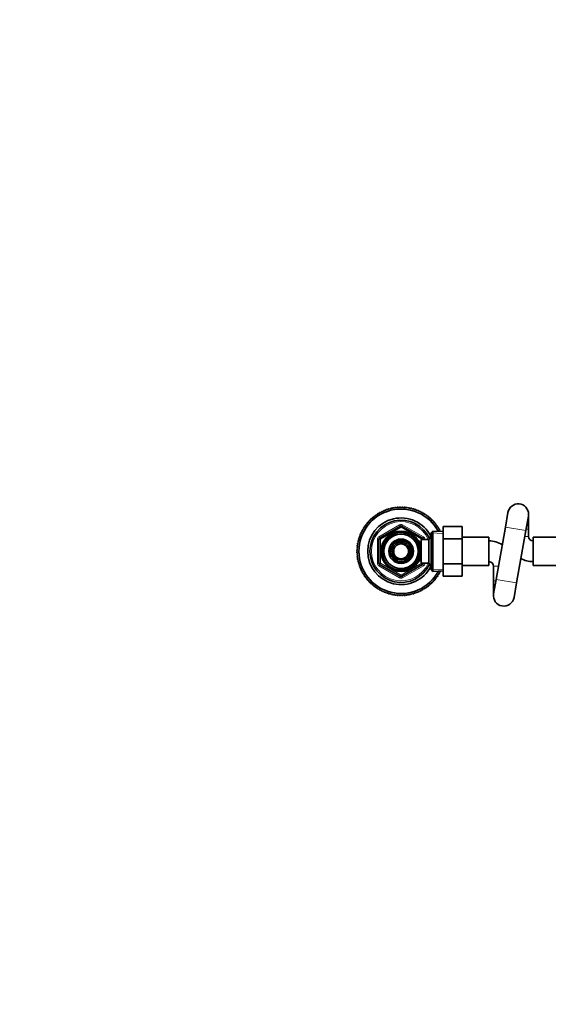
# Model space of a CAD drawing. Units: millimetres. Extents: x 0 to 2430, y 0 to 2730.
# Drawn here: x 732 to 1088, y 2061 to 2725 of the extents above; entities that cross this region are included whole.
import ezdxf
from ezdxf import colors
from ezdxf.entities.mleader import LeaderData, LeaderLine
from ezdxf.math import Vec2, Vec3

# ---------------------------------------------------------------- set-up
doc = ezdxf.new("R2010")
doc.units = ezdxf.units.MM
doc.layers.add('DV2_Défaut', color=7, linetype='Continuous')
doc.layers.add('Défaut', color=7, linetype='Continuous')

# ---------------------------------------------------------------- blocks, each defined once
blk = doc.blocks.new('_DOT')
at = {"color": 0}
blk.add_line((0, 0), (-1, 0), dxfattribs=at)
at = {"color": 0, "const_width": 0.333}
blk.add_lwpolyline([(-0.1665, 0, 1), (0.1665, 0, 1)], format="xyb", close=True, dxfattribs=at)
blk = doc.blocks.new('SE1')
at = {"layer": 'DV2_Défaut', "color": 7, "linetype": 'Continuous', "lineweight": 35}
for p, q in [((974.22, 2391.91), (974.4, 2392.59)), ((974.91, 2392.86), (975.57, 2392.64)), ((975.57, 2392.64), (975.79, 2393.31)), ((976.31, 2393.56), (976.96, 2393.3)), ((976.96, 2393.3), (977.21, 2393.96)), ((977.74, 2394.18), (978.38, 2393.89)), ((978.38, 2393.89), (978.67, 2394.53)), ((979.2, 2394.72), (979.83, 2394.4)), ((979.83, 2394.4), (980.15, 2395.03)), ((980.69, 2395.19), (981.3, 2394.84)), ((981.3, 2394.84), (981.65, 2395.45)), ((982.21, 2395.58), (982.8, 2395.2)), ((982.8, 2395.2), (983.18, 2395.79)), ((983.74, 2395.89), (984.31, 2395.48)), ((984.31, 2395.48), (984.72, 2396.05)), ((985.29, 2396.12), (985.83, 2395.68)), ((985.83, 2395.68), (986.27, 2396.23)), ((986.84, 2396.27), (987.36, 2395.8)), ((987.36, 2395.8), (987.83, 2396.32)), ((988.4, 2396.34), (988.9, 2395.84)), ((988.9, 2395.84), (989.39, 2396.34)), ((989.96, 2396.32), (990.43, 2395.8)), ((990.43, 2395.8), (990.96, 2396.27)), ((991.52, 2396.23), (991.97, 2395.68)), ((991.97, 2395.68), (992.51, 2396.12)), ((993.08, 2396.05), (993.49, 2395.48)), ((993.49, 2395.48), (994.06, 2395.89)), ((994.62, 2395.79), (995, 2395.2)), ((995, 2395.2), (995.59, 2395.58)), ((996.14, 2395.45), (996.49, 2394.84)), ((996.49, 2394.84), (997.1, 2395.19)), ((997.65, 2395.03), (997.97, 2394.4)), ((997.97, 2394.4), (998.59, 2394.72)), ((999.13, 2394.53), (999.42, 2393.89)), ((999.42, 2393.89), (1000.06, 2394.18)), ((1000.58, 2393.96), (1000.84, 2393.3)), ((1000.84, 2393.3), (1001.49, 2393.56)), ((1002.01, 2393.31), (1002.22, 2392.64)), ((1002.22, 2392.64), (1002.89, 2392.86)), ((1003.39, 2392.59), (1003.57, 2391.91)), ((1061, 2392.71), (1059.27, 2382.86)), ((966.09, 2384.96), (966.02, 2385.66)), ((966.39, 2386.09), (967.09, 2386.13)), ((967.09, 2386.13), (967.05, 2386.83)), ((967.44, 2387.24), (968.14, 2387.24)), ((968.14, 2387.24), (968.14, 2387.95)), ((968.56, 2388.34), (969.26, 2388.3)), ((969.26, 2388.3), (969.3, 2389)), ((969.73, 2389.37), (970.43, 2389.3)), ((970.43, 2389.3), (970.5, 2390)), ((970.95, 2390.35), (971.65, 2390.24)), ((971.65, 2390.24), (971.76, 2390.93)), ((972.23, 2391.25), (972.91, 2391.11)), ((972.91, 2391.11), (973.06, 2391.79)), ((973.55, 2392.09), (974.22, 2391.91)), ((1003.57, 2391.91), (1004.25, 2392.09)), ((1004.74, 2391.79), (1004.88, 2391.11)), ((1004.88, 2391.11), (1005.57, 2391.25)), ((1006.04, 2390.93), (1006.15, 2390.24)), ((1006.15, 2390.24), (1006.84, 2390.35)), ((1007.3, 2390), (1007.37, 2389.3)), ((1007.37, 2389.3), (1008.07, 2389.37)), ((1008.5, 2389), (1008.54, 2388.3)), ((1008.54, 2388.3), (1009.24, 2388.34)), ((1009.65, 2387.95), (1009.65, 2387.24)), ((1009.65, 2387.24), (1010.35, 2387.24)), ((1010.75, 2386.83), (1010.71, 2386.13)), ((1010.71, 2386.13), (1011.41, 2386.09)), ((1011.78, 2385.66), (1011.71, 2384.96)), ((1073.05, 2380.43), (1074.79, 2390.28)), ((1074.9, 2381.49), (1074.9, 2391.49)), ((962.09, 2378.43), (961.83, 2379.08)), ((962.08, 2379.6), (962.75, 2379.82)), ((962.75, 2379.82), (962.53, 2380.48)), ((962.8, 2380.98), (963.48, 2381.17)), ((963.48, 2381.17), (963.3, 2381.84)), ((963.6, 2382.33), (964.28, 2382.48)), ((964.28, 2382.48), (964.14, 2383.16)), ((964.46, 2383.63), (965.15, 2383.74)), ((965.15, 2383.74), (965.04, 2384.44)), ((965.39, 2384.89), (966.09, 2384.96)), ((974.4, 2375.44), (988.4, 2383.52)), ((989.4, 2383.52), (1003.4, 2375.44)), ((1010.4, 2380.04), (1009.2, 2378.89)), ((1010.4, 2380.04), (1010.4, 2352.94)), ((1017.2, 2379.74), (1010.4, 2380.04)), ((1011.71, 2384.96), (1012.4, 2384.89)), ((1012.75, 2384.44), (1012.64, 2383.74)), ((1012.64, 2383.74), (1013.34, 2383.63)), ((1013.66, 2383.16), (1013.51, 2382.48)), ((1013.51, 2382.48), (1014.2, 2382.33)), ((1014.5, 2381.84), (1014.32, 2381.17)), ((1014.32, 2381.17), (1014.99, 2380.98)), ((1015.27, 2380.48), (1015.06, 2379.84)), ((1017.2, 2383.21), (1030.2, 2383.21)), ((1017.2, 2374.86), (1017.2, 2383.21)), ((1030.2, 2374.86), (1030.2, 2383.21)), ((1059.27, 2382.86), (1053.04, 2347.55)), ((1066.83, 2345.12), (1073.05, 2380.43)), ((1074.9, 2376.49), (1074.9, 2381.49)), ((959.6, 2372.21), (960.19, 2372.59)), ((960.19, 2372.59), (959.81, 2373.18)), ((959.94, 2373.74), (960.55, 2374.09)), ((960.55, 2374.09), (960.2, 2374.69)), ((960.36, 2375.24), (960.98, 2375.56)), ((960.98, 2375.56), (960.67, 2376.19)), ((960.86, 2376.72), (961.5, 2377.01)), ((961.5, 2377.01), (961.21, 2377.65)), ((961.43, 2378.18), (962.09, 2378.43)), ((973.9, 2358.41), (973.9, 2374.57)), ((984.83, 2373.54), (982.85, 2370.12)), ((988.78, 2373.54), (984.83, 2373.54)), ((992.97, 2373.54), (989.01, 2373.54)), ((994.94, 2370.12), (992.97, 2373.54)), ((1001, 2373.49), (1000.56, 2373.49)), ((1001, 2372.7), (1001, 2373.49)), ((1002.5, 2372.64), (1001.03, 2372.64)), ((1002.5, 2358.49), (1002.5, 2374.49)), ((1007.7, 2374.49), (1002.5, 2374.49)), ((1003.9, 2374.57), (1003.9, 2374.49)), ((1009.14, 2376.99), (1007.7, 2374.49)), ((1007.7, 2358.49), (1007.7, 2374.49)), ((1009.14, 2355.99), (1009.14, 2376.99)), ((1009.2, 2376.99), (1009.14, 2376.99)), ((1009.2, 2354.09), (1009.2, 2378.89)), ((1017.2, 2374.86), (1030.2, 2374.86)), ((1017.2, 2358.12), (1017.2, 2374.86)), ((1048.2, 2375.99), (1030.2, 2375.99)), ((1030.2, 2358.12), (1030.2, 2374.86)), ((1048.2, 2375.99), (1048.2, 2356.99)), ((1077.9, 2356.99), (1077.9, 2375.99)), ((1095.9, 2375.99), (1077.9, 2375.99)), ((959.55, 2366.49), (959.05, 2366.99)), ((959.05, 2366), (959.55, 2366.49)), ((959.07, 2367.56), (959.59, 2368.03)), ((959.59, 2368.03), (959.12, 2368.55)), ((959.16, 2369.12), (959.71, 2369.56)), ((959.71, 2369.56), (959.27, 2370.1)), ((959.34, 2370.67), (959.91, 2371.08)), ((959.91, 2371.08), (959.5, 2371.65)), ((982.74, 2369.92), (980.76, 2366.49)), ((980.76, 2366.49), (982.74, 2363.07)), ((997.04, 2366.49), (995.06, 2369.92)), ((995.06, 2363.07), (997.04, 2366.49)), ((959.59, 2364.96), (959.07, 2365.42)), ((959.12, 2364.43), (959.59, 2364.96)), ((959.71, 2363.42), (959.16, 2363.86)), ((959.27, 2362.88), (959.71, 2363.42)), ((959.91, 2361.9), (959.34, 2362.31)), ((959.5, 2361.33), (959.91, 2361.9)), ((960.19, 2360.39), (959.6, 2360.77)), ((959.81, 2359.8), (960.19, 2360.39)), ((960.55, 2358.89), (959.94, 2359.25)), ((982.85, 2362.87), (984.83, 2359.44)), ((984.83, 2359.44), (988.78, 2359.44)), ((989.01, 2359.44), (992.97, 2359.44)), ((992.97, 2359.44), (994.94, 2362.87)), ((1000.56, 2359.49), (1001, 2359.49)), ((1001, 2359.49), (1001, 2360.28)), ((1001.03, 2360.34), (1002.5, 2360.34)), ((960.2, 2358.29), (960.55, 2358.89)), ((960.98, 2357.42), (960.36, 2357.74)), ((960.67, 2356.8), (960.98, 2357.42)), ((961.5, 2355.97), (960.86, 2356.26)), ((961.21, 2355.33), (961.5, 2355.97)), ((962.09, 2354.55), (961.43, 2354.8)), ((961.83, 2353.9), (962.09, 2354.55)), ((962.75, 2353.17), (962.08, 2353.38)), ((962.53, 2352.5), (962.75, 2353.17)), ((988.4, 2349.46), (974.4, 2357.54)), ((1003.4, 2357.54), (989.4, 2349.46)), ((1002.5, 2358.49), (1007.7, 2358.49)), ((1003.9, 2358.49), (1003.9, 2358.41)), ((1007.7, 2358.49), (1009.14, 2355.99)), ((1009.14, 2355.99), (1009.2, 2355.99)), ((1009.2, 2354.09), (1010.4, 2352.94)), ((1010.4, 2352.94), (1017.2, 2353.24)), ((1015.06, 2353.15), (1015.27, 2352.5)), ((1017.2, 2358.12), (1030.2, 2358.12)), ((1017.2, 2349.75), (1017.2, 2358.12)), ((1030.2, 2349.75), (1030.2, 2358.12)), ((1030.2, 2356.99), (1048.2, 2356.99)), ((1051.2, 2356.49), (1051.2, 2346.49)), ((1077.9, 2356.99), (1095.9, 2356.99)), ((963.48, 2351.82), (962.8, 2352)), ((963.3, 2351.14), (963.48, 2351.82)), ((964.28, 2350.51), (963.6, 2350.65)), ((964.14, 2349.82), (964.28, 2350.51)), ((965.15, 2349.24), (964.46, 2349.35)), ((965.04, 2348.55), (965.15, 2349.24)), ((966.09, 2348.02), (965.39, 2348.09)), ((966.02, 2347.32), (966.09, 2348.02)), ((967.09, 2346.85), (966.39, 2346.89)), ((967.05, 2346.15), (967.09, 2346.85)), ((968.14, 2345.74), (967.44, 2345.74)), ((968.14, 2345.04), (968.14, 2345.74)), ((1009.65, 2345.74), (1009.65, 2345.04)), ((1010.35, 2345.74), (1009.65, 2345.74)), ((1011.41, 2346.89), (1010.71, 2346.85)), ((1010.71, 2346.85), (1010.75, 2346.15)), ((1012.4, 2348.09), (1011.71, 2348.02)), ((1011.71, 2348.02), (1011.78, 2347.32)), ((1013.34, 2349.35), (1012.64, 2349.24)), ((1012.64, 2349.24), (1012.75, 2348.55)), ((1014.2, 2350.65), (1013.51, 2350.51)), ((1013.51, 2350.51), (1013.66, 2349.82)), ((1014.99, 2352), (1014.32, 2351.82)), ((1014.32, 2351.82), (1014.5, 2351.14)), ((1017.2, 2349.75), (1030.2, 2349.75)), ((1051.2, 2346.49), (1051.2, 2336.49)), ((1053.04, 2347.55), (1051.3, 2337.71)), ((969.26, 2344.68), (968.56, 2344.64)), ((969.3, 2343.98), (969.26, 2344.68)), ((970.43, 2343.68), (969.73, 2343.61)), ((970.5, 2342.98), (970.43, 2343.68)), ((971.65, 2342.75), (970.95, 2342.64)), ((971.76, 2342.05), (971.65, 2342.75)), ((972.91, 2341.88), (972.23, 2341.73)), ((973.06, 2341.19), (972.91, 2341.88)), ((974.22, 2341.07), (973.55, 2340.89)), ((974.4, 2340.4), (974.22, 2341.07)), ((975.57, 2340.34), (974.91, 2340.12)), ((975.79, 2339.67), (975.57, 2340.34)), ((976.96, 2339.68), (976.31, 2339.43)), ((977.21, 2339.02), (976.96, 2339.68)), ((978.38, 2339.09), (977.74, 2338.81)), ((978.67, 2338.45), (978.38, 2339.09)), ((999.42, 2339.09), (999.13, 2338.45)), ((1000.06, 2338.81), (999.42, 2339.09)), ((1000.84, 2339.68), (1000.58, 2339.02)), ((1001.49, 2339.43), (1000.84, 2339.68)), ((1002.22, 2340.34), (1002.01, 2339.67)), ((1002.89, 2340.12), (1002.22, 2340.34)), ((1003.57, 2341.07), (1003.39, 2340.4)), ((1004.25, 2340.89), (1003.57, 2341.07)), ((1004.88, 2341.88), (1004.74, 2341.19)), ((1005.57, 2341.73), (1004.88, 2341.88)), ((1006.15, 2342.75), (1006.04, 2342.05)), ((1006.84, 2342.64), (1006.15, 2342.75)), ((1007.37, 2343.68), (1007.3, 2342.98)), ((1008.07, 2343.61), (1007.37, 2343.68)), ((1008.54, 2344.68), (1008.5, 2343.98)), ((1009.24, 2344.64), (1008.54, 2344.68)), ((1065.09, 2335.28), (1066.83, 2345.12)), ((979.83, 2338.58), (979.2, 2338.26)), ((980.15, 2337.95), (979.83, 2338.58)), ((981.3, 2338.14), (980.69, 2337.79)), ((981.65, 2337.53), (981.3, 2338.14)), ((982.8, 2337.78), (982.21, 2337.4)), ((983.18, 2337.19), (982.8, 2337.78)), ((984.31, 2337.5), (983.74, 2337.09)), ((984.72, 2336.94), (984.31, 2337.5)), ((985.83, 2337.3), (985.29, 2336.86)), ((986.27, 2336.76), (985.83, 2337.3)), ((987.36, 2337.18), (986.84, 2336.71)), ((987.83, 2336.66), (987.36, 2337.18)), ((988.9, 2337.14), (988.4, 2336.65)), ((989.39, 2336.65), (988.9, 2337.14)), ((990.43, 2337.18), (989.96, 2336.66)), ((990.96, 2336.71), (990.43, 2337.18)), ((991.97, 2337.3), (991.52, 2336.76)), ((992.51, 2336.86), (991.97, 2337.3)), ((993.49, 2337.5), (993.08, 2336.94)), ((994.06, 2337.09), (993.49, 2337.5)), ((995, 2337.78), (994.62, 2337.19)), ((995.59, 2337.4), (995, 2337.78)), ((996.49, 2338.14), (996.14, 2337.53)), ((997.1, 2337.79), (996.49, 2338.14)), ((997.97, 2338.58), (997.65, 2337.95)), ((998.59, 2338.26), (997.97, 2338.58))]:
    blk.add_line(p, q, dxfattribs=at)
at = {"layer": 'DV2_Défaut', "color": 7, "linetype": 'Continuous', "lineweight": 18}
for p, q in [((973.9, 2376.31), (987.9, 2384.39)), ((988.9, 2382.66), (974.9, 2374.57)), ((988.4, 2383.52), (987.9, 2384.39)), ((988.4, 2383.52), (988.9, 2382.66)), ((989.4, 2383.52), (988.9, 2382.66)), ((1002.9, 2374.57), (988.9, 2382.66)), ((989.4, 2383.52), (989.9, 2384.39)), ((989.9, 2384.39), (1003.9, 2376.31)), ((1073.05, 2380.43), (1059.27, 2382.86)), ((1073.24, 2381.49), (1074.9, 2381.49)), ((972.9, 2358.41), (972.9, 2374.57)), ((973.9, 2374.57), (972.9, 2374.57)), ((974.4, 2375.44), (973.9, 2376.31)), ((973.9, 2374.57), (974.9, 2374.57)), ((974.4, 2375.44), (974.9, 2374.57)), ((974.9, 2374.57), (974.9, 2358.41)), ((1001, 2372.88), (1000.56, 2372.88)), ((1003.4, 2375.44), (1002.9, 2374.57)), ((1002.9, 2374.49), (1002.9, 2374.57)), ((1003.9, 2374.57), (1002.9, 2374.57)), ((1003.4, 2375.44), (1003.9, 2376.31)), ((1004.9, 2374.57), (1003.9, 2374.57)), ((1004.9, 2374.57), (1004.9, 2374.49)), ((1009.2, 2375.81), (1008.46, 2375.81)), ((1017.15, 2378.58), (1009.24, 2378.93)), ((1072.36, 2376.49), (1074.9, 2376.49)), ((1001, 2360.1), (1000.56, 2360.1)), ((973.9, 2358.41), (972.9, 2358.41)), ((974.9, 2358.41), (973.9, 2358.41)), ((973.9, 2356.68), (974.4, 2357.54)), ((987.9, 2348.59), (973.9, 2356.68)), ((974.9, 2358.41), (974.4, 2357.54)), ((974.9, 2358.41), (988.9, 2350.33)), ((988.9, 2350.33), (1002.9, 2358.41)), ((1003.9, 2356.68), (989.9, 2348.59)), ((1002.9, 2358.41), (1002.9, 2358.49)), ((1002.9, 2358.41), (1003.4, 2357.54)), ((1002.9, 2358.41), (1003.9, 2358.41)), ((1003.9, 2356.68), (1003.4, 2357.54)), ((1004.9, 2358.41), (1003.9, 2358.41)), ((1004.9, 2358.49), (1004.9, 2358.41)), ((1009.2, 2357.18), (1008.46, 2357.18)), ((1017.15, 2354.4), (1009.24, 2354.05)), ((1051.2, 2356.49), (1054.62, 2356.49)), ((987.9, 2348.59), (988.4, 2349.46)), ((988.9, 2350.33), (988.4, 2349.46)), ((988.9, 2350.33), (989.4, 2349.46)), ((989.9, 2348.59), (989.4, 2349.46)), ((1051.2, 2346.49), (1052.85, 2346.49)), ((1066.83, 2345.12), (1053.04, 2347.55))]:
    blk.add_line(p, q, dxfattribs=at)
at = {"layer": 'DV2_Défaut', "color": 7, "linetype": 'Continuous', "lineweight": 35}
for radius in [13.6, 13.55, 12.87, 11.61, 8.25, 6, 5]:
    blk.add_circle((988.9, 2366.49), radius, dxfattribs=at)
for centre, radius, start, end in [((988.9, 2366.49), 28.5, 28.01793, 331.98207), ((988.9, 2366.49), 29.85, 117.95187, 119.04813), ((988.9, 2366.49), 29.85, 114.95187, 116.04813), ((988.9, 2366.49), 29.85, 111.95187, 113.04813), ((988.9, 2366.49), 29.85, 108.95187, 110.04813), ((988.9, 2366.49), 29.85, 105.95187, 107.04813), ((988.9, 2366.49), 29.85, 102.95187, 104.04813), ((988.9, 2366.49), 29.85, 99.95187, 101.04813), ((988.9, 2366.49), 29.85, 96.95187, 98.04813), ((988.9, 2366.49), 29.85, 93.95187, 95.04813), ((988.9, 2366.49), 29.85, 90.95187, 92.04813), ((988.9, 2366.49), 29.85, 87.95187, 89.04813), ((988.9, 2366.49), 29.85, 84.95187, 86.04813), ((988.9, 2366.49), 29.85, 81.95187, 83.04813), ((988.9, 2366.49), 29.85, 78.95187, 80.04813), ((988.9, 2366.49), 29.85, 75.95187, 77.04813), ((988.9, 2366.49), 29.85, 72.95187, 74.04813), ((988.9, 2366.49), 29.85, 69.95187, 71.04813), ((988.9, 2366.49), 29.85, 66.95187, 68.04813), ((988.9, 2366.49), 29.85, 63.95187, 65.04813), ((988.9, 2366.49), 29.85, 60.95187, 62.04813), ((1067.9, 2391.49), 7, 0, 169.99796), ((988.9, 2366.49), 29.85, 138.95187, 140.04813), ((988.9, 2366.49), 22.5, 26.91829, 333.08171), ((988.9, 2366.49), 29.85, 135.95187, 137.04813), ((988.9, 2366.49), 21, 24.20953, 335.79047), ((988.9, 2366.49), 29.85, 132.95187, 134.04813), ((988.9, 2366.49), 29.85, 129.95187, 131.04813), ((988.9, 2366.49), 29.85, 126.95187, 128.04813), ((988.9, 2366.49), 29.85, 123.95187, 125.04813), ((988.9, 2366.49), 29.85, 120.95187, 122.04813), ((988.9, 2366.49), 29.85, 57.95187, 59.04813), ((988.9, 2366.49), 29.85, 54.95187, 56.04813), ((988.9, 2366.49), 29.85, 51.95187, 53.04813), ((988.9, 2366.49), 29.85, 48.95187, 50.04813), ((988.9, 2366.49), 29.85, 45.95187, 47.04813), ((988.9, 2366.49), 29.85, 42.95187, 44.04813), ((988.9, 2366.49), 29.85, 39.95187, 41.04813), ((1067.9, 2391.49), 7, 349.99796, 0), ((988.9, 2366.49), 29.85, 153.95187, 155.04813), ((988.9, 2366.49), 29.85, 150.95187, 152.04813), ((988.9, 2366.49), 29.85, 147.95187, 149.04813), ((988.9, 2366.49), 29.85, 144.95187, 146.04813), ((988.9, 2366.49), 29.85, 141.95187, 143.04813), ((988.9, 2382.66), 1, 60, 120), ((988.9, 2366.49), 29.85, 36.95187, 38.04813), ((988.9, 2366.49), 29.85, 33.95187, 35.04813), ((988.9, 2366.49), 29.85, 30.95187, 32.04813), ((988.9, 2366.49), 29.85, 27.95187, 29.04813), ((988.9, 2366.49), 29.85, 165.95187, 167.04813), ((988.9, 2366.49), 29.85, 162.95187, 164.04813), ((988.9, 2366.49), 29.85, 159.95187, 161.04813), ((988.9, 2366.49), 29.85, 156.95187, 158.04813), ((974.9, 2374.57), 1, 120, 180), ((988.9, 2366.49), 7.05, 90.9421, 149.0579), ((988.9, 2366.49), 7.05, 89.0579, 90.9421), ((988.9, 2366.49), 7.05, 30.9421, 89.0579), ((1002.9, 2374.57), 1, 0, 60), ((1048.2, 2356.49), 17, 58.16737, 90), ((1077.9, 2376.49), 3, 180, 270), ((988.9, 2366.49), 29.85, 177.95187, 179.04813), ((988.9, 2366.49), 29.85, 180.95187, 182.04813), ((988.9, 2366.49), 29.85, 174.95187, 176.04813), ((988.9, 2366.49), 29.85, 171.95187, 173.04813), ((988.9, 2366.49), 29.85, 168.95187, 170.04813), ((988.9, 2366.49), 7.05, 150.9421, 209.0579), ((988.9, 2366.49), 7.05, 149.0579, 150.9421), ((988.9, 2366.49), 7.05, 29.0579, 30.9421), ((988.9, 2366.49), 7.05, 330.9421, 29.0579), ((988.9, 2366.49), 29.85, 183.95187, 185.04813), ((988.9, 2366.49), 29.85, 186.95187, 188.04813), ((988.9, 2366.49), 29.85, 189.95187, 191.04813), ((988.9, 2366.49), 29.85, 192.95187, 194.04813), ((988.9, 2366.49), 7.05, 209.0579, 210.9421), ((988.9, 2366.49), 7.05, 210.9421, 269.0579), ((988.9, 2366.49), 7.05, 269.0579, 270.9421), ((988.9, 2366.49), 7.05, 270.9421, 329.0579), ((988.9, 2366.49), 7.05, 329.0579, 330.9421), ((1048.2, 2356.49), 3, 0, 90), ((1077.9, 2376.49), 17, 241.28785, 270), ((988.9, 2366.49), 29.85, 195.95187, 197.04813), ((988.9, 2366.49), 29.85, 198.95187, 200.04813), ((988.9, 2366.49), 29.85, 201.95187, 203.04813), ((988.9, 2366.49), 29.85, 204.95187, 206.04813), ((988.9, 2366.49), 29.85, 207.95187, 209.04813), ((974.9, 2358.41), 1, 180, 240), ((1002.9, 2358.41), 1, 300, 0), ((988.9, 2366.49), 29.85, 330.95187, 332.04813), ((988.9, 2366.49), 29.85, 210.95187, 212.04813), ((988.9, 2366.49), 29.85, 213.95187, 215.04813), ((988.9, 2366.49), 29.85, 216.95187, 218.04813), ((988.9, 2366.49), 29.85, 219.95187, 221.04813), ((988.9, 2366.49), 29.85, 222.95187, 224.04813), ((988.9, 2350.33), 1, 240, 300), ((988.9, 2366.49), 29.85, 315.95187, 317.04813), ((988.9, 2366.49), 29.85, 318.95187, 320.04813), ((988.9, 2366.49), 29.85, 321.95187, 323.04813), ((988.9, 2366.49), 29.85, 324.95187, 326.04813), ((988.9, 2366.49), 29.85, 327.95187, 329.04813), ((988.9, 2366.49), 29.85, 225.95187, 227.04813), ((988.9, 2366.49), 29.85, 228.95187, 230.04813), ((988.9, 2366.49), 29.85, 231.95187, 233.04813), ((988.9, 2366.49), 29.85, 234.95187, 236.04813), ((988.9, 2366.49), 29.85, 237.95187, 239.04813), ((988.9, 2366.49), 29.85, 240.95187, 242.04813), ((988.9, 2366.49), 29.85, 243.95187, 245.04813), ((988.9, 2366.49), 29.85, 294.95187, 296.04813), ((988.9, 2366.49), 29.85, 297.95187, 299.04813), ((988.9, 2366.49), 29.85, 300.95187, 302.04813), ((988.9, 2366.49), 29.85, 303.95187, 305.04813), ((988.9, 2366.49), 29.85, 306.95187, 308.04813), ((988.9, 2366.49), 29.85, 309.95187, 311.04813), ((988.9, 2366.49), 29.85, 312.95187, 314.04813), ((988.9, 2366.49), 29.85, 246.95187, 248.04813), ((988.9, 2366.49), 29.85, 249.95187, 251.04813), ((988.9, 2366.49), 29.85, 252.95187, 254.04813), ((988.9, 2366.49), 29.85, 255.95187, 257.04813), ((988.9, 2366.49), 29.85, 258.95187, 260.04813), ((988.9, 2366.49), 29.85, 261.95187, 263.04813), ((988.9, 2366.49), 29.85, 264.95187, 266.04813), ((988.9, 2366.49), 29.85, 267.95187, 269.04813), ((988.9, 2366.49), 29.85, 270.95187, 272.04813), ((988.9, 2366.49), 29.85, 273.95187, 275.04813), ((988.9, 2366.49), 29.85, 276.95187, 278.04813), ((988.9, 2366.49), 29.85, 279.95187, 281.04813), ((988.9, 2366.49), 29.85, 282.95187, 284.04813), ((988.9, 2366.49), 29.85, 285.95187, 287.04813), ((988.9, 2366.49), 29.85, 288.95187, 290.04813), ((988.9, 2366.49), 29.85, 291.95187, 293.04813), ((1058.2, 2336.49), 7, 169.99796, 349.99796)]:
    blk.add_arc(centre, radius, start, end, dxfattribs=at)
at = {"layer": 'DV2_Défaut', "color": 7, "linetype": 'Continuous', "lineweight": 18}
for centre, radius, start, end in [((988.9, 2366.49), 20, 23.57818, 336.42182), ((988.9, 2382.66), 2, 60, 120), ((974.9, 2374.57), 2, 120, 180), ((988.9, 2366.49), 12.39, 255, 195), ((988.9, 2366.49), 11.7, 255, 195), ((1002.9, 2374.57), 2, 0, 60), ((974.9, 2358.41), 2, 180, 240), ((1002.9, 2358.41), 2, 300, 0), ((988.9, 2350.33), 2, 240, 300)]:
    blk.add_arc(centre, radius, start, end, dxfattribs=at)

msp = doc.modelspace()

# ---------------------------------------------------------------- block references
at = {"layer": 'Défaut'}
msp.add_blockref('SE1', (0, 0), dxfattribs=at)

# ---------------------------------------------------------------- leaders
at = {"layer": 'Défaut', "color": 7, "linetype": 'Continuous', "lineweight": 18}
ml = msp.add_multileader_mtext('Standard', dxfattribs=at)
ml.set_content('{\\pxsm0.9;\\fSolid Edge ISO|b1||i0||c0|p34;\\W1.;02/11/2022\\P}', color=256)
ml.set_leader_properties()
ml.set_arrow_properties(name='DOT')
ml.build(insert=Vec2(0, 0))
ml.multileader.update_dxf_attribs({"leader_type": 0, "dogleg_length": 0, "arrow_head_size": 12})
ctx = ml.context
ctx.base_point, ctx.char_height, ctx.arrow_head_size, ctx.landing_gap_size = Vec3(2342.93, 2718.14), 12, 12, 4.2
notes = []
notes.append((ctx, [(0, (0, 0, 0), (0, 0), (1, 0), 1, [])]))
ctx.mtext.insert = Vec3(2344.93, 2724.26)
for ctx, leaders in notes:
    for number, flags, end, landing, length, lines in leaders:
        leader = LeaderData()
        leader.index, (leader.has_last_leader_line, leader.has_dogleg_vector, leader.attachment_direction) = number, flags
        leader.last_leader_point, leader.dogleg_vector, leader.dogleg_length = Vec3(end), Vec3(landing), length
        for number, points, colour, breaks in lines:
            line = LeaderLine()
            line.index, line.vertices, line.color, line.breaks = number, Vec3.list(points), colors.encode_raw_color(colour), breaks
            leader.lines.append(line)
        ctx.leaders.append(leader)

doc.saveas('drawing.dxf')
